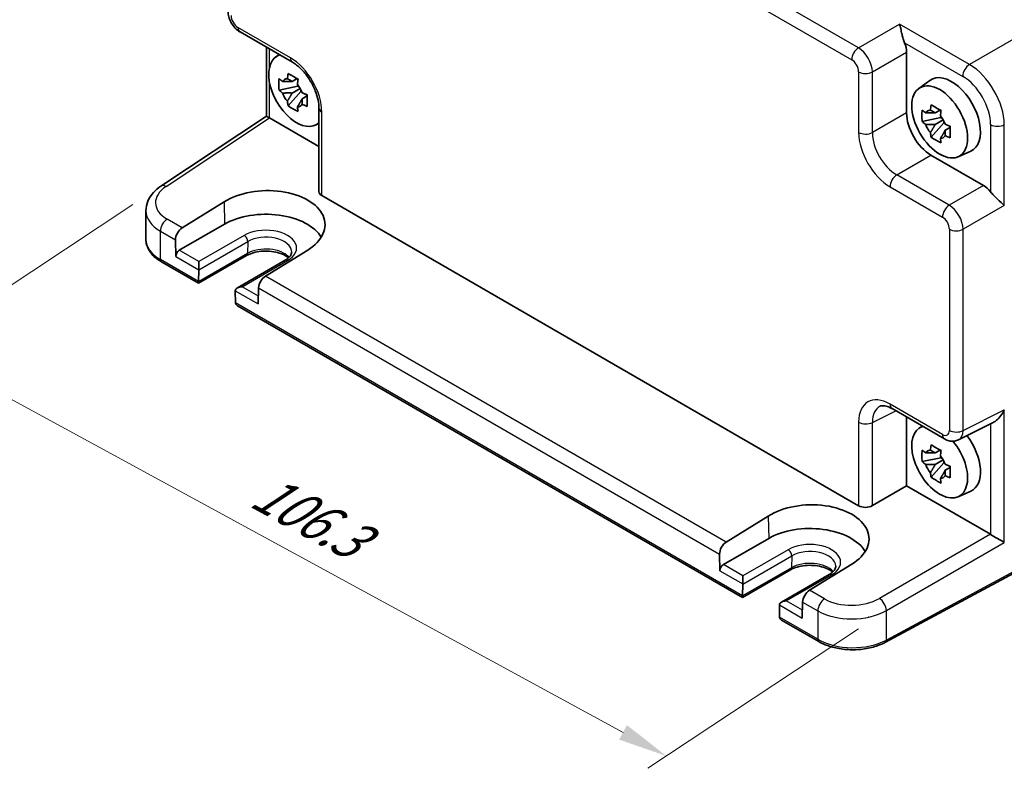
# Model space of a CAD drawing. Units: millimetres. Extents: x 29 to 3382, y 16 to 718.
# Drawn here: x 123 to 223, y 254 to 330 of the extents above; entities that cross this region are included whole.
import ezdxf

# ---------------------------------------------------------------- set-up
doc = ezdxf.new("R2010")
doc.units = ezdxf.units.MM
doc.header["$LTSCALE"] = 2
doc.layers.get('Defpoints').update_dxf_attribs({"lineweight": 25})
for name, color, linetype, lineweight in [('Dimension (ISO)', 7, 'Continuous', 18), ('Visible (ISO)', 7, 'Continuous', 35), ('Visible Narrow (ISO)', 7, 'Continuous', 25)]:
    doc.layers.add(name, color=color, linetype=linetype, lineweight=lineweight)
doc.styles.add('Note Text (TK)', font='txt')
doc.dimstyles.new('Default - Method 1b (TK)', dxfattribs={"dimscale": 2, "dimtxt": 2.5, "dimasz": 2.5, "dimexe": 1, "dimexo": 1.5, "dimgap": 1, "dimtad": 1, "dimtoh": 1, "dimrnd": 1e-08, "dimdsep": 46, "dimtxsty": 'Note Text (TK)', "dimcen": 0.09, "dimdle": 5, "dimclrd": 100, "dimclre": 100, "dimclrt": 7, "dimadec": 1, "dimazin": 1, "dimtfac": 1, "dimtmove": 0, "dimatfit": 3, "dimfxl": 1, "dimtolj": 1, "dimlwd": -1, "dimlwe": -1, "dimarcsym": 0})

# ---------------------------------------------------------------- blocks, each defined once
blk = doc.blocks.new('*D9')
at = {"layer": 'Defpoints', "color": 0}
for p in [(137.362, 312.681), (210.907, 269.676), (188.603, 254.935)]:
    blk.add_point(p, dxfattribs=at)
at = {"layer": 'Dimension (ISO)', "color": 100}
for p, q in [((134.528, 310.808), (110.691, 295.054)), ((116.972, 293.913), (184.211, 257.325)), ((208.073, 267.803), (186.714, 253.686))]:
    blk.add_line(p, q, dxfattribs=at)
for points in [[(117.37, 294.645), (116.574, 293.181), (112.58, 296.302)], [(184.61, 258.057), (183.813, 256.593), (188.603, 254.935)]]:
    blk.add_solid(points, dxfattribs=at)
at = {"layer": 'Dimension (ISO)', "color": 7, "insert": (147.126, 282.107), "char_height": 5, "attachment_point": 4, "rotation": 331.4476, "style": 'Note Text (TK)'}
blk.add_mtext('\\A1;{\\H0.817x;\\Q27.986;\\W0.833;106.3}', dxfattribs=at)

msp = doc.modelspace()

# ---------------------------------------------------------------- linework, layer by layer
at = {"layer": 'Visible (ISO)'}
for p, q in [((145.3808, 328.2963), (150.6993, 325.2257)), ((148.0639, 319.7542), (148.0639, 326.7472)), ((207.7825, 326.4386), (207.7827, 326.4385)), ((148.9956, 325.7589), (149.3402, 326.0104)), ((207.5638, 326.1158), (207.5642, 326.1156)), ((209.0014, 325.7349), (209.0016, 325.7348)), ((212.9527, 326.2455), (212.9527, 320.1042)), ((209.3084, 325.1086), (209.3114, 325.1069)), ((151.1671, 323.5715), (150.6624, 323.2801)), ((151.2387, 323.3148), (151.2387, 323.5325)), ((151.2387, 322.8018), (149.3401, 322.4029)), ((150.6624, 322.1098), (151.4686, 322.5752)), ((151.2387, 322.8018), (151.2387, 322.9115)), ((151.3777, 322.7215), (151.2387, 322.8018)), ((151.5499, 322.2628), (151.5499, 322.4234)), ((214.1909, 322.5745), (215.3141, 323.3945)), ((221.1804, 323.3206), (221.1809, 323.3209)), ((150.2551, 320.818), (151.5499, 322.2628)), ((151.5499, 322.2628), (151.6448, 322.208)), ((152.1806, 321.816), (151.6759, 321.5246)), ((151.9942, 322.0063), (152.1826, 321.8975)), ((153.3793, 320.5837), (153.3793, 312.1278)), ((222.3249, 321.3372), (222.3259, 321.3378)), ((137.3621, 312.6812), (148.0639, 319.7542)), ((148.3806, 319.5829), (153.3793, 316.6969)), ((216.4339, 319.6175), (214.5353, 319.2185)), ((216.3623, 320.3871), (215.8576, 320.0957)), ((216.4339, 320.1305), (216.4339, 320.3481)), ((216.4339, 319.6175), (216.4339, 319.7271)), ((216.573, 319.5372), (216.4339, 319.6175)), ((152.9892, 318.8417), (153.3793, 319.0144)), ((215.4503, 317.6337), (216.7451, 319.0785)), ((215.8576, 318.9254), (216.6638, 319.3909)), ((216.7451, 319.0785), (216.7451, 319.239)), ((216.7451, 319.0785), (216.8401, 319.0237)), ((217.3758, 318.6317), (216.8712, 318.3403)), ((217.1894, 318.822), (217.3779, 318.7132)), ((215.4261, 315.8203), (220.7445, 312.7496)), ((218.1845, 315.6574), (219.4562, 316.2202)), ((153.6722, 311.7112), (208.0986, 280.2882)), ((139.5074, 308.4522), (143.7708, 311.0902)), ((135.8389, 307.2806), (135.8389, 310.1953)), ((217.9378, 310.1655), (217.9378, 310.1652)), ((218.3267, 309.5832), (218.3267, 309.5812)), ((143.8215, 308.8245), (139.2254, 306.1709)), ((217.9378, 308.148), (217.9378, 308.1476)), ((218.3267, 308.1757), (218.3267, 308.1756)), ((138.8435, 307.2315), (138.8811, 305.5532)), ((146.0257, 305.6303), (141.1796, 302.8323)), ((152.239, 306.2011), (147.9678, 303.5676)), ((141.1796, 302.8323), (137.407, 305.0104)), ((141.2073, 304.2101), (141.2073, 305.0266)), ((149.9563, 305.163), (145.1101, 302.3651)), ((141.1797, 303.0014), (141.2072, 304.1995)), ((141.1796, 302.8323), (141.1796, 302.9909)), ((144.9032, 302.0657), (144.9307, 300.8357)), ((147.2669, 302.3682), (147.2293, 300.7333)), ((196.3339, 270.989), (145.1379, 300.547)), ((211.4857, 290.1306), (216.8042, 287.06)), ((212.9527, 289.2837), (212.9527, 282.3022)), ((218.233, 286.9723), (221.7501, 288.7288)), ((214.1909, 288.1184), (214.5354, 288.3699)), ((216.3623, 285.931), (215.8576, 285.6396)), ((216.4339, 285.6743), (216.4339, 285.892)), ((216.4339, 285.1613), (214.5353, 284.7624)), ((215.4503, 283.1775), (216.7451, 284.6223)), ((215.8576, 284.4693), (216.6638, 284.9347)), ((216.4339, 285.1613), (216.4339, 285.271)), ((216.573, 285.0811), (216.4339, 285.1613)), ((216.7451, 284.6223), (216.7451, 284.7829)), ((216.7451, 284.6223), (216.8401, 284.5675)), ((217.3758, 284.1755), (216.8712, 283.8841)), ((217.1894, 284.3658), (217.3779, 284.257)), ((209.4877, 280.3017), (212.9527, 282.3022)), ((212.9527, 282.3022), (221.4512, 277.3956)), ((218.1845, 281.2013), (219.4562, 281.7641)), ((194.6617, 276.6088), (198.9252, 279.2469)), ((231.3954, 277.542), (210.8028, 266.4552)), ((198.9759, 276.9812), (194.3797, 274.3276)), ((193.9978, 275.3881), (194.0354, 273.7098)), ((201.1801, 273.7869), (196.3339, 270.989)), ((207.3934, 274.3578), (203.1221, 271.7242)), ((196.3617, 272.3668), (196.3617, 273.1833)), ((205.1107, 273.3197), (200.2645, 270.5217)), ((196.334, 271.158), (196.3615, 272.3562)), ((196.3339, 270.989), (196.3339, 271.1475)), ((202.4212, 270.5249), (202.3836, 268.89)), ((200.0575, 270.2223), (200.085, 268.9923)), ((204.0649, 266.5255), (200.2923, 268.7036)), ((209.0796, 269.0026), (209.0774, 269.0013))]:
    msp.add_line(p, q, dxfattribs=at)
for centre, major_axis, ratio, start_param, end_param in [((211.5376, 327.0605), (1, -1.7321), 0.5780539, 0.7860072, 1.3286572), ((151.1162, 322.3718), (-2.0006, 3.4652), 0.5773503, 6.1414931, 9.5664702), ((151.1993, 326.0917), (-0.5, -0.866), 0.5773503, 0, 0.0054704), ((149.9896, 324.13), (2.3177, -1.9337), 0.279812, 4.6653091, 4.8204643), ((150.6858, 322.1233), (-0.7827, 1.3557), 0.5773503, 5.9733026, 6.593068), ((151.062, 324.7491), (0.7128, 3.6595), 0.1834068, 1.784315, 1.9394702), ((152.0755, 324.164), (0.7128, 3.6595), 0.1834068, 1.784315, 1.9394702), ((217.5135, 319.8815), (-2.075, 3.594), 0.5773503, 3.0796893, 6.3450887), ((220.3417, 321.5148), (-1.1771, 2.0389), 0.5773503, 0.0651279, 0.0651326), ((220.0478, 323.9657), (-0.5625, 0.9743), 0.5773503, 4.1894737, 4.1903409), ((150.6858, 322.1233), (0.7827, -1.3557), 0.5773503, 1.2609137, 1.880679), ((149.9896, 322.9596), (2.3177, -1.9337), 0.279812, 4.6653091, 4.8204643), ((150.6858, 322.1233), (-0.7827, 1.3557), 0.5773503, 1.2609137, 1.880679), ((153.148, 322.3065), (3.5256, -1.2124), 0.1834068, 4.3437151, 4.4988703), ((151.062, 321.1022), (-0.5158, 2.974), 0.279812, 1.462721, 1.6178762), ((150.6858, 322.1233), (0.7827, -1.3557), 0.5773503, 5.9733026, 6.593068), ((152.0755, 320.517), (-0.5158, 2.974), 0.279812, 1.462721, 1.6178762), ((153.148, 321.1362), (3.5256, -1.2124), 0.1834068, 4.3437151, 4.4988703), ((154.3793, 320.5837), (-1, 0), 0.5773503, 6.2777149, 6.2831853), ((216.2573, 321.5648), (0.7128, 3.6595), 0.1834068, 1.784315, 1.9394702), ((222.3178, 320.0341), (-0.5625, 0.9743), 0.5773503, 5.2344371, 5.2380716), ((149.0639, 319.2164), (-1, 0.5378), 0.0005268, 0.0002827, 0.7856811), ((148.3815, 318.7654), (-0.5006, 0.8671), 0.5766475, 5.4983961, 5.5320847), ((215.4291, 318.678), (1.75, -3.0311), 0.5780539, 3.9275998, 5.4971782), ((215.1849, 320.9456), (2.3177, -1.9337), 0.279812, 4.6653091, 4.8204643), ((215.8811, 318.939), (-0.7827, 1.3557), 0.5773503, 5.9733026, 6.593068), ((217.2708, 320.9796), (0.7128, 3.6595), 0.1834068, 1.784315, 1.9394702), ((215.8811, 318.939), (0.7827, -1.3557), 0.5773503, 1.2609137, 1.880679), ((220.3417, 321.5149), (1.1776, -2.0397), 0.5773503, 6.2180527, 6.21806), ((215.1849, 319.7753), (2.3177, -1.9337), 0.279812, 4.6653091, 4.8204643), ((215.8811, 318.939), (-0.7827, 1.3557), 0.5773503, 1.2609137, 1.880679), ((218.3432, 319.1221), (3.5256, -1.2124), 0.1834068, 4.3437151, 4.4988703), ((216.2573, 317.9178), (-0.5158, 2.974), 0.279812, 1.462721, 1.6178762), ((215.8811, 318.939), (0.7827, -1.3557), 0.5773503, 5.9733026, 6.593068), ((217.2708, 317.3327), (-0.5158, 2.974), 0.279812, 1.462721, 1.6178762), ((218.3432, 317.9518), (3.5256, -1.2124), 0.1834068, 4.3437151, 4.4988703), ((137.9135, 311.847), (-0.5514, 0.8343), 0.5766475, 0, 0.0053572), ((220.7428, 311.1166), (1, -1.7321), 0.5780539, 1.8129355, 2.3555855), ((148.0088, 308.6481), (5.9869, 0.1877), 0.5971344, 5.478157, 8.6215786), ((154.3793, 312.148), (-0.9998, -0.0313), 0.5971344, 6.2644701, 7.0498682), ((140.8389, 310.276), (4.9995, 0.1245), 0.5932413, 3.1333892, 3.1333994), ((148.0049, 306.4093), (5.9162, 0), 0.5773503, 0.3247436, 2.3561945), ((139.5506, 307.6397), (0.4798, 0.8776), 0.5922602, 0.8065111, 2.3424009), ((139.2346, 305.7573), (0.2399, 0.4388), 0.5922602, 0.7716046, 2.3424009), ((140.8538, 304.4143), (0.25, -0.433), 0.5773503, 0.7592182, 0.7853982), ((147.974, 302.7765), (-0.5191, -0.8549), 0.562044, 3.9743196, 5.5102093), ((141.5332, 303.2055), (-0.2596, -0.4275), 0.562044, 5.5102093, 5.5363893), ((145.6101, 302.0764), (0.7071, 0), 0.5773503, 1.5707963, 3.1415927), ((145.2566, 301.8723), (-0.25, 0.433), 0.5773503, 0.7853982, 0.8115781), ((145.2842, 301.0398), (0.2399, 0.4388), 0.5922602, 2.3424009, 2.3685808), ((145.6379, 300.8356), (-0.7071, 0), 0.5773503, 0.0261799, 0.7853982), ((211.9896, 287.3179), (-1.8055, 3.0066), 0.5761332, 6.233518, 6.2384162), ((216.3114, 284.7313), (-2.0006, 3.4652), 0.5773503, 6.1414931, 11.286162), ((217.5135, 285.4253), (2.075, -3.594), 0.5773503, 1.9433561, 1.9433793), ((217.3042, 287.926), (-0.5, -0.866), 0.5773503, 0, 0.0054353), ((216.3114, 284.7313), (-2.0006, 3.4652), 0.5773503, 5.2300645, 5.230074), ((217.3033, 288.7435), (0.9476, -1.762), 0.576999, 6.2608905, 6.2657426), ((217.5135, 285.4253), (2.075, -3.594), 0.5773503, 6.221282, 8.0783049), ((215.1849, 286.4895), (2.3177, -1.9337), 0.279812, 4.6653091, 4.8204643), ((215.8811, 284.4828), (-0.7827, 1.3557), 0.5773503, 5.9733026, 6.593068), ((216.2573, 287.1086), (0.7128, 3.6595), 0.1834068, 1.784315, 1.9394702), ((217.2708, 286.5235), (0.7128, 3.6595), 0.1834068, 1.784315, 1.9394702), ((215.1849, 285.3192), (2.3177, -1.9337), 0.279812, 4.6653091, 4.8204643), ((215.8811, 284.4828), (0.7827, -1.3557), 0.5773503, 1.2609137, 1.880679), ((218.3432, 284.666), (3.5256, -1.2124), 0.1834068, 4.3437151, 4.4988703), ((215.8811, 284.4828), (-0.7827, 1.3557), 0.5773503, 1.2609137, 1.880679), ((216.2573, 283.4617), (-0.5158, 2.974), 0.279812, 1.462721, 1.6178762), ((215.8811, 284.4828), (0.7827, -1.3557), 0.5773503, 5.9733026, 6.593068), ((217.2708, 282.8765), (-0.5158, 2.974), 0.279812, 1.462721, 1.6178762), ((218.3432, 283.4957), (3.5256, -1.2124), 0.1834068, 4.3437151, 4.4988703), ((203.1631, 276.8047), (5.9869, 0.1877), 0.5971344, 5.478157, 8.6215786), ((208.8057, 280.7249), (-0.9998, -0.0313), 0.5971344, 0.7666829, 2.3025727), ((203.1593, 274.5659), (5.9162, 0), 0.5773503, 0.3247436, 2.3561945), ((194.7049, 275.7964), (0.4798, 0.8776), 0.5922602, 0.8065111, 2.3424009), ((221.4503, 276.5791), (-0.5, 0.866), 0.5780539, 5.4634895, 5.4971782), ((222.1821, 277.0016), (0.9999, -0.5773), 0.0297055, 3.9441396, 5.4800294), ((194.3889, 273.914), (0.2399, 0.4388), 0.5922602, 0.7716046, 2.3424009), ((196.0081, 272.5709), (0.25, -0.433), 0.5773503, 0.7592182, 0.7853982), ((203.1283, 270.9331), (-0.5191, -0.8549), 0.562044, 3.9743196, 5.5102093), ((196.6876, 271.3621), (-0.2596, -0.4275), 0.562044, 5.5102093, 5.5363893), ((200.7645, 270.233), (0.7071, 0), 0.5773503, 1.5707963, 3.1415927), ((200.4109, 270.0289), (-0.25, 0.433), 0.5773503, 0.7853982, 0.8115781), ((203.1595, 272.5246), (-8.4998, 0), 0.5773503, 2.6694796, 2.6694913), ((200.4386, 269.1965), (0.2399, 0.4388), 0.5922602, 2.3424009, 2.3685808), ((200.7923, 268.9923), (-0.7071, 0), 0.5773503, 0.0261799, 0.7853982)]:
    msp.add_ellipse(centre, major_axis=major_axis, ratio=ratio, start_param=start_param, end_param=end_param, dxfattribs=at)
msp.add_ellipse((216.3114, 319.1874), major_axis=(-2.0006, 3.4652), ratio=0.5773503, dxfattribs=at)
for points, knots in [([(145.3659, 328.3055), (145.195, 328.4067), (145.0366, 328.5372), (144.7419, 328.8463), (144.6045, 329.0324), (144.3851, 329.4246), (144.3006, 329.6355), (144.2019, 330.019), (144.1765, 330.1954), (144.1746, 330.3689)], [0.00218084, 0.00218084, 0.00218084, 0.00218084, 0.06486952, 0.06486952, 0.13285157, 0.13285157, 0.19971033, 0.19971033, 0.25461622, 0.25461622, 0.25461622, 0.25461622]), ([(212.7494, 327.2064), (212.6987, 327.3329), (212.6522, 327.4738), (212.5656, 327.769), (212.5262, 327.9232), (212.445, 328.2556), (212.4004, 328.4546), (212.318, 328.8135), (212.28, 328.9734), (212.2456, 329.1012)], [-0.21726032, -0.21726032, -0.21726032, -0.21726032, -0.17601739, -0.17601739, -0.1307421, -0.1307421, -0.06537105, -0.06537105, 0, 0, 0, 0]), ([(153.3797, 320.5869), (153.3796, 320.8331), (153.3495, 321.1134), (153.2272, 321.7071), (153.1312, 322.0286), (152.8721, 322.6862), (152.7, 323.0302), (152.3133, 323.6603), (152.0967, 323.9559), (151.6285, 324.4975), (151.3689, 324.7467), (150.9752, 325.0529), (150.8358, 325.1473), (150.7022, 325.2244)], [0, 0, 0, 0, 0.10082145, 0.10082145, 0.20616907, 0.20616907, 0.31903182, 0.31903182, 0.42816273, 0.42816273, 0.54382134, 0.54382134, 0.60721513, 0.60721513, 0.60721513, 0.60721513]), ([(149.3401, 322.4029), (149.3238, 322.6009), (149.3162, 322.7982), (149.3162, 322.983), (149.3162, 323.1678), (149.3238, 323.3682), (149.3401, 323.5732)], [-0.06790317, -0.06790317, -0.06790317, -0.06790317, 0, 0, 0, 0.06790317, 0.06790317, 0.06790317, 0.06790317]), ([(150.2551, 324.1014), (150.4184, 324.0002), (150.5855, 323.9006), (150.7455, 323.8082), (150.9056, 323.7158), (151.0829, 323.6166), (151.2686, 323.5163)], [8.73004701, 8.73004701, 8.73004701, 8.73004701, 8.79795017, 8.79795017, 8.79795017, 8.86585334, 8.86585334, 8.86585334, 8.86585334]), ([(152.1836, 321.9315), (152.1776, 321.7205), (152.1749, 321.5173), (152.1749, 321.3325), (152.1749, 321.1477), (152.1776, 320.9533), (152.1836, 320.7612)], [-0.06790317, -0.06790317, -0.06790317, -0.06790317, 0, 0, 0, 0.06790317, 0.06790317, 0.06790317, 0.06790317]), ([(151.2686, 320.2329), (151.0829, 320.3212), (150.9056, 320.4149), (150.7455, 320.5073), (150.5855, 320.5997), (150.4184, 320.7049), (150.2551, 320.818)], [8.73004701, 8.73004701, 8.73004701, 8.73004701, 8.79795017, 8.79795017, 8.79795017, 8.86585334, 8.86585334, 8.86585334, 8.86585334]), ([(215.4503, 320.9171), (215.6137, 320.8159), (215.7807, 320.7163), (215.9408, 320.6239), (216.1008, 320.5315), (216.2782, 320.4323), (216.4638, 320.3319)], [8.73004701, 8.73004701, 8.73004701, 8.73004701, 8.79795017, 8.79795017, 8.79795017, 8.86585334, 8.86585334, 8.86585334, 8.86585334]), ([(214.5353, 319.2185), (214.519, 319.4166), (214.5114, 319.6138), (214.5114, 319.7987), (214.5114, 319.9835), (214.519, 320.1839), (214.5353, 320.3888)], [-0.06790317, -0.06790317, -0.06790317, -0.06790317, 0, 0, 0, 0.06790317, 0.06790317, 0.06790317, 0.06790317]), ([(217.3788, 318.7471), (217.3729, 318.5362), (217.3701, 318.333), (217.3701, 318.1482), (217.3701, 317.9634), (217.3729, 317.7689), (217.3788, 317.5768)], [-0.06790317, -0.06790317, -0.06790317, -0.06790317, 0, 0, 0, 0.06790317, 0.06790317, 0.06790317, 0.06790317]), ([(216.4638, 317.0485), (216.2782, 317.1369), (216.1008, 317.2306), (215.9408, 317.323), (215.7807, 317.4154), (215.6137, 317.5205), (215.4503, 317.6337)], [8.73004701, 8.73004701, 8.73004701, 8.73004701, 8.79795017, 8.79795017, 8.79795017, 8.86585334, 8.86585334, 8.86585334, 8.86585334]), ([(135.8414, 310.1759), (135.8412, 310.5048), (135.9112, 310.8379), (136.1689, 311.4647), (136.362, 311.7638), (136.8157, 312.2706), (137.0715, 312.4888), (137.3597, 312.6793)], [0, 0, 0, 0, 0.12636341, 0.12636341, 0.25730465, 0.25730465, 0.3755937, 0.3755937, 0.3755937, 0.3755937]), ([(222.8641, 310.7094), (222.69, 310.8839), (222.4153, 311.1319), (222.0375, 311.4898), (221.9129, 311.6098), (221.6784, 311.8526), (221.5683, 311.9744), (221.475, 312.0931)], [0, 0, 0, 0, 0.12170869, 0.12170869, 0.17153403, 0.17153403, 0.21732263, 0.21732263, 0.21732263, 0.21732263]), ([(135.8389, 307.2806), (135.8389, 307.0992), (135.8639, 306.9179), (135.9604, 306.5658), (136.032, 306.395), (136.2149, 306.0699), (136.3263, 305.9155), (136.5827, 305.6249), (136.7278, 305.4887), (137.0468, 305.2353), (137.2207, 305.118), (137.407, 305.0104)], [3.92699082, 3.92699082, 3.92699082, 3.92699082, 4.08407045, 4.08407045, 4.24115008, 4.24115008, 4.39822972, 4.39822972, 4.55530935, 4.55530935, 4.71238898, 4.71238898, 4.71238898, 4.71238898]), ([(150.2989, 305.4094), (150.2115, 305.4849), (150.1068, 305.5592), (149.8085, 305.732), (149.5963, 305.8244), (149.1211, 305.9736), (148.8573, 306.0296), (148.3053, 306.0954), (148.0169, 306.1045), (147.4491, 306.0733), (147.1698, 306.0328), (146.6538, 305.9088), (146.4168, 305.8257), (146.1466, 305.6968), (146.0843, 305.6641), (146.0257, 305.6303)], [1.374698, 1.374698, 1.374698, 1.374698, 1.5694137, 1.5694137, 1.8582452, 1.8582452, 2.1525653, 2.1525653, 2.4512153, 2.4512153, 2.7505717, 2.7505717, 3.0467794, 3.0467794, 3.1415927, 3.1415927, 3.1415927, 3.1415927]), ([(150.6179, 306.0183), (150.6195, 305.9683), (150.6144, 305.9186), (150.5885, 305.8145), (150.5677, 305.76), (150.5056, 305.6454), (150.4643, 305.5854), (150.3584, 305.4632), (150.2939, 305.4011), (150.1418, 305.2792), (150.0542, 305.2196), (149.9563, 305.163)], [5.47926984, 5.47926984, 5.47926984, 5.47926984, 5.64005294, 5.64005294, 5.80083603, 5.80083603, 5.96161912, 5.96161912, 6.12240221, 6.12240221, 6.28318531, 6.28318531, 6.28318531, 6.28318531]), ([(211.4731, 290.1383), (211.2511, 290.2646), (211.0368, 290.3485), (210.679, 290.4338), (210.5346, 290.4366), (210.3681, 290.4112), (210.3202, 290.3955), (210.2727, 290.3717)], [0.00245309, 0.00245309, 0.00245309, 0.00245309, 0.10754172, 0.10754172, 0.21252016, 0.21252016, 0.28058529, 0.28058529, 0.28058529, 0.28058529]), ([(221.7501, 288.7288), (221.7532, 288.7303), (221.7562, 288.7319), (221.8704, 288.79), (221.9842, 288.8696), (222.2315, 289.0783), (222.3815, 289.2387), (222.6511, 289.5998), (222.7706, 289.8006), (222.8641, 289.995)], [0.5811946, 0.5811946, 0.5811946, 0.5811946, 0.58243634, 0.58243634, 0.62771163, 0.62771163, 0.69308268, 0.69308268, 0.75845373, 0.75845373, 0.75845373, 0.75845373]), ([(218.2278, 286.9702), (218.0985, 286.9055), (217.9548, 286.8622), (217.6687, 286.8237), (217.5232, 286.8271), (217.2223, 286.8757), (217.0658, 286.9273), (216.8808, 287.0178), (216.8437, 287.0376), (216.8071, 287.0588)], [0, 0, 0, 0, 0.04604343, 0.04604343, 0.09169864, 0.09169864, 0.14417983, 0.14417983, 0.15756502, 0.15756502, 0.15756502, 0.15756502]), ([(214.5353, 284.7624), (214.519, 284.9604), (214.5114, 285.1577), (214.5114, 285.3425), (214.5114, 285.5273), (214.519, 285.7277), (214.5353, 285.9327)], [-0.06790317, -0.06790317, -0.06790317, -0.06790317, 0, 0, 0, 0.06790317, 0.06790317, 0.06790317, 0.06790317]), ([(215.4503, 286.4609), (215.6137, 286.3598), (215.7807, 286.2601), (215.9408, 286.1677), (216.1008, 286.0753), (216.2782, 285.9761), (216.4638, 285.8758)], [8.73004701, 8.73004701, 8.73004701, 8.73004701, 8.79795017, 8.79795017, 8.79795017, 8.86585334, 8.86585334, 8.86585334, 8.86585334]), ([(217.3788, 284.291), (217.3729, 284.0801), (217.3701, 283.8769), (217.3701, 283.692), (217.3701, 283.5072), (217.3729, 283.3128), (217.3788, 283.1207)], [-0.06790317, -0.06790317, -0.06790317, -0.06790317, 0, 0, 0, 0.06790317, 0.06790317, 0.06790317, 0.06790317]), ([(216.4638, 282.5924), (216.2782, 282.6807), (216.1008, 282.7744), (215.9408, 282.8668), (215.7807, 282.9592), (215.6137, 283.0644), (215.4503, 283.1775)], [8.73004701, 8.73004701, 8.73004701, 8.73004701, 8.79795017, 8.79795017, 8.79795017, 8.86585334, 8.86585334, 8.86585334, 8.86585334]), ([(205.4533, 273.5661), (205.3658, 273.6416), (205.2611, 273.7159), (204.9628, 273.8886), (204.7506, 273.9811), (204.2754, 274.1302), (204.0116, 274.1863), (203.4596, 274.2521), (203.1712, 274.2612), (202.6034, 274.2299), (202.3241, 274.1895), (201.8081, 274.0655), (201.5711, 273.9824), (201.3009, 273.8535), (201.2387, 273.8207), (201.1801, 273.7869)], [1.374698, 1.374698, 1.374698, 1.374698, 1.5694137, 1.5694137, 1.8582452, 1.8582452, 2.1525653, 2.1525653, 2.4512153, 2.4512153, 2.7505717, 2.7505717, 3.0467794, 3.0467794, 3.1415927, 3.1415927, 3.1415927, 3.1415927]), ([(205.7722, 274.1749), (205.7739, 274.1249), (205.7687, 274.0752), (205.7429, 273.9711), (205.722, 273.9166), (205.66, 273.802), (205.6186, 273.742), (205.5128, 273.6198), (205.4482, 273.5577), (205.2961, 273.4359), (205.2086, 273.3762), (205.1107, 273.3197)], [5.47926984, 5.47926984, 5.47926984, 5.47926984, 5.64005294, 5.64005294, 5.80083603, 5.80083603, 5.96161912, 5.96161912, 6.12240221, 6.12240221, 6.28318531, 6.28318531, 6.28318531, 6.28318531]), ([(204.0649, 266.5255), (204.4291, 266.3152), (204.8405, 266.1423), (205.7246, 265.8777), (206.1972, 265.7862), (207.1653, 265.6896), (207.6606, 265.6847), (208.6333, 265.7616), (209.1105, 265.8435), (210.008, 266.0895), (210.4281, 266.2535), (210.8028, 266.4552)], [4.712389, 4.712389, 4.712389, 4.712389, 5.0195669, 5.0195669, 5.3267449, 5.3267449, 5.6339228, 5.6339228, 5.9411008, 5.9411008, 6.2482787, 6.2482787, 6.2482787, 6.2482787])]:
    msp.add_open_spline(points, degree=3, knots=knots, dxfattribs=at)
for points, weights in [([(150.1791, 323.5523), (150.4981, 323.4019), (150.6624, 323.2801)], [1.03074466748, 1.22656475141, 1.35956394726]), ([(150.6624, 323.2801), (150.3105, 323.2935), (149.7017, 323.2766)], [1.35956394726, 1.22656475141, 1.03074466748]), ([(149.7017, 322.1063), (150.3105, 322.1232), (150.6624, 322.1098)], [1.03074466748, 1.22656475141, 1.35956394726]), ([(150.6624, 322.1098), (150.4981, 321.7983), (150.1791, 321.2795)], [1.35956394726, 1.22656475141, 1.03074466748]), ([(151.1926, 320.6943), (151.5116, 321.2131), (151.6759, 321.5246)], [1.03074466748, 1.22656475141, 1.35956394726]), ([(151.6759, 321.5246), (151.6992, 321.3214), (151.67, 320.9699)], [1.35956394726, 1.22656475141, 1.03074466748]), ([(215.8576, 320.0957), (215.5058, 320.1092), (214.8969, 320.0923)], [1.35956394726, 1.22656475141, 1.03074466748]), ([(215.3743, 320.3679), (215.6934, 320.2175), (215.8576, 320.0957)], [1.03074466748, 1.22656475141, 1.35956394726]), ([(214.8969, 318.922), (215.5058, 318.9389), (215.8576, 318.9254)], [1.03074466748, 1.22656475141, 1.35956394726]), ([(215.8576, 318.9254), (215.6934, 318.6139), (215.3743, 318.0951)], [1.35956394726, 1.22656475141, 1.03074466748]), ([(216.3878, 317.51), (216.7069, 318.0288), (216.8712, 318.3403)], [1.03074466748, 1.22656475141, 1.35956394726]), ([(216.8712, 318.3403), (216.8945, 318.1371), (216.8652, 317.7856)], [1.35956394726, 1.22656475141, 1.03074466748]), ([(215.8576, 285.6396), (215.5058, 285.653), (214.8969, 285.6362)], [1.35956394726, 1.22656475141, 1.03074466748]), ([(215.3743, 285.9118), (215.6934, 285.7614), (215.8576, 285.6396)], [1.03074466748, 1.22656475141, 1.35956394726]), ([(214.8969, 284.4658), (215.5058, 284.4827), (215.8576, 284.4693)], [1.03074466748, 1.22656475141, 1.35956394726]), ([(215.8576, 284.4693), (215.6934, 284.1578), (215.3743, 283.639)], [1.35956394726, 1.22656475141, 1.03074466748]), ([(216.3878, 283.0538), (216.7069, 283.5726), (216.8712, 283.8841)], [1.03074466748, 1.22656475141, 1.35956394726]), ([(216.8712, 283.8841), (216.8945, 283.681), (216.8652, 283.3294)], [1.35956394726, 1.22656475141, 1.03074466748])]:
    msp.add_rational_spline(points, weights, degree=2, dxfattribs=at)
at = {"layer": 'Visible Narrow (ISO)'}
for p, q in [((208.0743, 326.693), (155.0613, 357.3)), ((154.3789, 356.09), (207.3919, 325.483)), ((227.966, 329.9962), (219.3308, 325.0106)), ((150.4922, 325.6835), (145.1737, 328.7541)), ((208.0743, 326.693), (212.2456, 329.1012)), ((219.3308, 325.0106), (212.2456, 329.1012)), ((148.3568, 324.6867), (148.3568, 326.5781)), ((212.7494, 327.2064), (218.6483, 323.8006)), ((209.4877, 324.245), (212.9527, 326.2455)), ((208.0986, 324.259), (208.0986, 318.1177)), ((209.4877, 318.1037), (209.4877, 324.245)), ((148.3568, 319.5962), (148.3568, 323.2432)), ((137.8888, 312.6487), (148.3806, 319.5829)), ((153.6722, 311.7112), (153.6722, 320.1755)), ((212.9527, 320.1042), (209.4877, 318.1037)), ((221.475, 318.9046), (221.475, 312.0931)), ((222.8641, 310.7094), (222.8641, 318.8906)), ((211.9611, 313.8197), (215.4261, 315.8203)), ((217.2795, 310.7491), (211.9611, 313.8197)), ((211.2786, 312.6097), (216.5971, 309.5391)), ((220.7445, 312.7496), (217.2795, 310.7491)), ((143.7708, 311.0902), (143.8215, 308.8245)), ((222.8641, 310.7094), (218.6929, 308.3011)), ((139.5074, 308.4522), (137.9858, 309.3307)), ((137.3034, 308.1207), (138.8435, 307.2315)), ((137.3034, 305.2393), (137.3034, 308.1207)), ((145.8035, 307.6802), (141.2073, 305.0266)), ((217.3038, 308.3151), (217.3038, 287.9258)), ((218.6929, 287.9118), (218.6929, 308.3011)), ((141.2072, 304.1995), (146.157, 307.0573)), ((146.157, 307.0573), (146.1292, 305.8485)), ((138.8811, 305.5532), (141.2073, 304.2101)), ((141.2073, 305.0266), (139.2254, 306.1709)), ((146.1292, 305.8485), (141.1796, 302.9909)), ((141.1797, 303.0014), (137.3034, 305.2393)), ((145.6101, 302.4847), (150.2063, 305.1383)), ((194.6617, 276.6088), (147.9678, 303.5676)), ((147.2478, 301.5391), (145.6101, 302.4847)), ((144.903, 302.0764), (147.2293, 300.7333)), ((147.2669, 302.3682), (193.9978, 275.3881)), ((196.334, 271.158), (144.9307, 300.8357)), ((216.5971, 287.5178), (211.2786, 290.5884)), ((209.4877, 288.7384), (211.852, 289.9192)), ((218.6929, 287.9118), (222.8641, 289.995)), ((222.8641, 276.5793), (222.8641, 289.995)), ((208.0986, 288.7524), (208.0986, 280.2882)), ((209.4877, 280.3017), (209.4877, 288.7384)), ((221.475, 288.5914), (221.475, 277.3814)), ((198.9252, 279.2469), (198.9759, 276.9812)), ((231.4994, 277.7711), (210.9068, 266.6844)), ((221.4512, 277.3956), (210.2001, 270.8998)), ((210.9068, 269.6758), (222.8641, 276.5793)), ((200.9579, 275.8369), (196.3617, 273.1833)), ((196.3615, 272.3562), (201.3113, 275.2139)), ((201.3113, 275.2139), (201.2835, 274.0052)), ((194.0354, 273.7098), (196.3617, 272.3668)), ((196.3617, 273.1833), (194.3797, 274.3276)), ((201.2835, 274.0052), (196.3339, 271.1475)), ((200.7645, 270.6413), (205.3607, 273.2949)), ((204.6437, 270.8457), (203.1221, 271.7242)), ((202.4022, 269.6958), (200.7645, 270.6413)), ((202.4212, 270.5249), (203.9613, 269.6357)), ((200.0574, 270.233), (202.3836, 268.89)), ((203.9613, 269.6357), (203.9613, 266.7544)), ((210.9068, 266.6844), (210.9068, 269.6758)), ((203.9613, 266.7544), (200.085, 268.9923)), ((207.1082, 268.8263), (207.1084, 268.8287))]:
    msp.add_line(p, q, dxfattribs=at)
for centre, major_axis, ratio, start_param, end_param in [((145.1746, 329.5706), (-0.5, 0.866), 0.5780539, 0.7860072, 2.3555855), ((145.8808, 329.1623), (-0.5, -0.866), 0.5773503, 5.4977871, 6.2831853), ((208.099, 325.8912), (-0.5, -0.866), 0.5773503, 3.9618974, 5.4977871), ((208.0982, 325.0747), (-1, 1.7321), 0.5572137, 3.9275998, 5.4971782), ((151.1993, 326.0917), (-0.5, -0.866), 0.5773503, 5.4977871, 6.2831853), ((150.4883, 322.0092), (-2.25, 3.8971), 0.5780539, 3.9275998, 5.4971782), ((207.3911, 324.6665), (0.5, -0.866), 0.5780539, 0.7860072, 2.3555855), ((219.3554, 324.2089), (-0.5, -0.866), 0.5773503, 3.9618974, 5.4977871), ((219.352, 320.9429), (-2.5, 4.3301), 0.5697178, 3.9275998, 5.4971782), ((208.8057, 324.6672), (-1, 0), 0.5773503, 0.7853982, 2.3212879), ((218.6449, 320.5346), (2, -3.4641), 0.5780539, 0.7860072, 2.3555855), ((154.3793, 320.5837), (-1, 0), 0.5773503, 0, 0.7853982), ((222.1821, 319.3129), (1, 0), 0.5773503, 3.9269908, 5.4628806), ((208.8057, 318.526), (-1, 0), 0.5773503, 0.7853982, 2.3212879), ((211.2825, 316.284), (2.25, -3.8971), 0.5780539, 3.9275998, 5.4971782), ((211.9896, 316.6922), (-1.75, 3.0311), 0.5899626, 0.7860072, 2.3555855), ((211.9857, 313.018), (-0.5, -0.866), 0.5773503, 3.9618974, 5.4977871), ((140.8143, 311.0777), (-3.9993, -0.1254), 0.5971344, 5.5139785, 7.0498682), ((137.9135, 311.847), (-0.5514, 0.8343), 0.5766475, 5.463532, 6.2831853), ((217.3042, 309.9474), (0.5, 0.866), 0.5773503, 0.8203047, 2.3561945), ((217.3033, 309.1309), (-1, 1.7321), 0.5572137, 3.9275998, 5.4971782), ((140.8389, 310.276), (4.9995, 0.1245), 0.5932413, 3.1333994, 3.9122239), ((216.5962, 308.7226), (0.5, -0.866), 0.5780539, 0.7860072, 2.3555855), ((138.0105, 308.5289), (0.5, 0.866), 0.5773503, 0.8203047, 2.3561945), ((148.0049, 306.4093), (3.1133, 0), 0.5773503, 5.4977871, 8.6393798), ((145.8035, 307.272), (0.25, -0.433), 0.5773503, 0.7592182, 2.3561945), ((148.0049, 305.9903), (2.6134, 0), 0.5773503, 0.0185173, 2.3561945), ((218.0109, 308.7234), (1, 0), 0.5773503, 3.9269908, 5.4628806), ((140.8389, 307.2806), (-5, 0), 0.5773503, 0, 0.7853982), ((145.7757, 306.0633), (0.25, -0.433), 0.5773503, 0, 0.7592182), ((148.0049, 304.7656), (-2.6527, 0), 0.5773503, 3.6190914, 5.4977871), ((137.657, 305.4434), (-0.25, -0.433), 0.5773503, 5.4977871, 6.2831853), ((150.2063, 304.73), (-0.25, 0.433), 0.5773503, 5.4977871, 6.2831853), ((211.2825, 286.9097), (-2.2527, 3.9019), 0.5766475, 5.4983961, 7.0679745), ((211.9857, 290.9966), (-0.5, -0.866), 0.5773503, 5.4977871, 6.2831853), ((211.9896, 287.3179), (-1.8055, 3.0066), 0.5761332, 6.2384162, 7.0580695), ((208.8057, 289.1606), (1, 0), 0.5773503, 3.9269908, 5.4628806), ((216.5962, 288.3353), (0.5006, -0.8671), 0.5766475, 5.4983961, 7.0679745), ((217.3042, 287.926), (-0.5, -0.866), 0.5773503, 5.4977871, 6.2831853), ((218.0109, 288.334), (1, 0), 0.5773503, 3.9269908, 5.4628806), ((217.3033, 288.7435), (0.9476, -1.762), 0.576999, 6.2657426, 7.0853959), ((203.1593, 274.5659), (3.1133, 0), 0.5773503, 5.4977871, 8.6393798), ((200.9579, 275.4286), (-0.25, 0.433), 0.5773503, 3.9008109, 5.4977871), ((203.1593, 274.147), (2.6134, 0), 0.5773503, 0.0185173, 2.3561945), ((203.1593, 272.9222), (-2.6527, 0), 0.5773503, 3.6190914, 5.4977871), ((200.9301, 274.2199), (0.25, -0.433), 0.5773503, 0, 0.7592182), ((205.3607, 272.8867), (-0.25, 0.433), 0.5773503, 5.4977871, 6.2831853), ((204.6684, 270.044), (-0.5, -0.866), 0.5773503, 3.9618974, 5.4977871), ((207.4722, 272.5928), (-3.9993, -0.1254), 0.5971344, 0.7666829, 2.3025727), ((210.2248, 270.098), (0.5, -0.866), 0.5363736, 0.7860072, 2.3555855), ((207.4968, 271.791), (4.9995, 0.1245), 0.5932413, 3.9122239, 5.4481137), ((204.3149, 266.9585), (-0.25, -0.433), 0.5773503, 5.4977871, 6.2831853), ((207.4968, 268.7956), (-5, 0), 0.5773503, 0.7853982, 2.3212879), ((210.5658, 266.8955), (0.237, -0.4402), 0.5568493, 0, 0.8022527)]:
    msp.add_ellipse(centre, major_axis=major_axis, ratio=ratio, start_param=start_param, end_param=end_param, dxfattribs=at)

# ---------------------------------------------------------------- dimensions: what is measured, and where the dimension line sits
at = {"layer": 'Dimension (ISO)', "color": 100}
dim = msp.add_linear_dim(base=(188.6034, 254.9351), p1=(137.3621, 312.6812), p2=(210.9068, 269.6758), angle=151.447596, text='{\\H0.817x;\\Q27.986;\\W0.833;106.3}', dimstyle='Default - Method 1b (TK)', override={"dimgap": 1, "dimtoh": 0, "dimdec": 2, "dimlfac": 1.220502, "dimpost": '', "dimtol": 0, "dimlim": 0, "dimtp": 0, "dimtm": 0, "dimtdec": 2, "dimtofl": 0, "dimatfit": 1}, dxfattribs=at)
dim.commit()
dim.dimension.update_dxf_attribs({"geometry": '*D9', "text_midpoint": (150.5917, 275.6188), "dimtype": 160})

doc.saveas('drawing.dxf')
